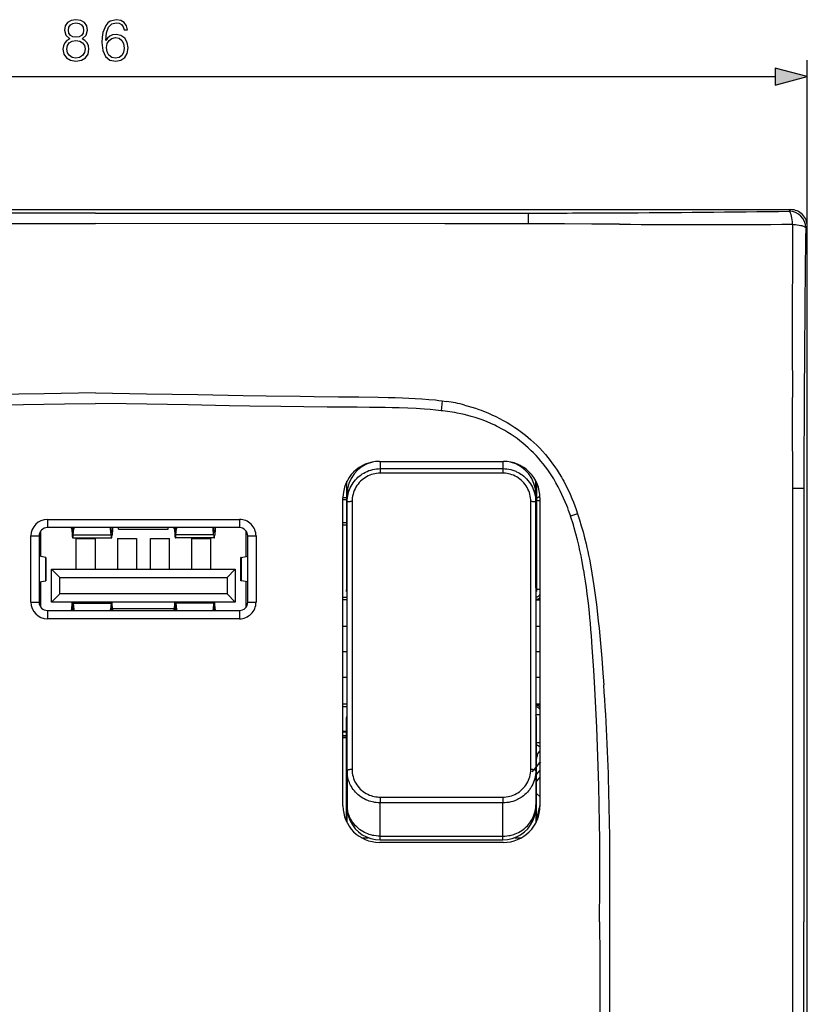
# Model space of a CAD drawing. Extents: x 0 to 420, y 0 to 297.
# Drawn here: x 91 to 138, y 122 to 181 of the extents above; entities that cross this region are included whole.
import ezdxf

# ---------------------------------------------------------------- set-up
doc = ezdxf.new("R2010")
doc.units = 0
doc.linetypes.add('DASHDOT', pattern=[18.5, 12, -3, 0.5, -3])
doc.layers.get('0').update_dxf_attribs({"linetype": 'CONTINUOUS'})

msp = doc.modelspace()

# ---------------------------------------------------------------- linework, layer by layer
at = {"color": 7}
for p, q in [((138.440063, 168.959015), (138.440063, 178.991653)), ((54.377163, 177.991653), (136.508209, 177.991653)), ((53.443943, 169.957642), (137.441437, 169.957642)), ((95.442688, 169.749207), (74.442375, 169.750977)), ((95.442688, 169.749207), (116.443008, 169.750977)), ((116.443008, 169.750977), (121.598106, 169.751968)), ((137.441437, 169.957642), (137.342407, 169.858612)), ((74.337151, 169.108154), (95.442688, 169.11676)), ((116.548233, 169.108154), (95.442688, 169.11676)), ((138.341034, 168.859985), (138.440063, 168.959015)), ((138.440063, 84.96151), (138.440063, 168.959015)), ((116.395157, 158.419357), (116.330231, 157.8228)), ((116.395157, 158.419357), (116.64373, 158.385071)), ((109.554283, 158.036133), (109.429886, 158.037613)), ((116.41864, 157.813278), (116.330231, 157.8228)), ((122.617729, 155.184021), (122.767685, 155.003448)), ((112.592697, 154.760254), (120.09269, 154.760254)), ((112.642693, 154.760254), (112.642693, 154.323395)), ((120.042694, 154.760254), (120.042694, 154.323395)), ((111.65345, 154.512344), (111.578125, 154.512344)), ((112.642693, 154.323395), (120.042694, 154.323395)), ((112.642693, 154.323395), (112.642693, 154.048172)), ((120.042694, 154.048172), (112.642693, 154.048172)), ((120.042694, 154.323395), (120.042694, 154.048172)), ((121.107277, 154.512344), (121.031937, 154.512344)), ((110.599648, 153.410263), (110.563538, 153.410263)), ((110.601837, 153.49646), (110.599648, 153.487732)), ((110.599648, 153.487732), (110.599648, 146.913773)), ((110.634567, 147.121826), (110.634567, 153.56311)), ((122.050819, 147.121826), (122.050819, 153.563141)), ((122.085739, 153.487732), (122.083534, 153.496521)), ((122.085739, 153.487732), (122.085739, 146.913773)), ((110.642693, 152.302231), (110.642693, 152.763428)), ((122.042694, 152.302231), (122.042694, 152.763428)), ((138.233765, 153.116226), (138.233002, 147.960892)), ((110.392693, 133.960266), (110.392693, 152.560272)), ((110.599648, 152.551102), (110.3927, 152.551102)), ((110.599655, 152.445938), (110.392715, 152.445938)), ((110.642693, 136.08609), (110.642693, 152.302231)), ((110.942688, 152.330597), (110.942688, 144.189148)), ((121.742691, 144.189148), (121.742691, 152.330597)), ((122.042694, 152.302231), (122.042694, 136.08609)), ((122.292694, 152.560272), (122.292694, 133.960266)), ((124.566582, 151.601257), (124.14299, 151.458435)), ((124.477882, 151.860291), (124.566582, 151.601257)), ((92.542694, 151.260254), (104.142693, 151.260254)), ((92.542694, 151.260254), (92.542694, 150.760254)), ((104.142693, 151.260254), (104.142693, 150.760254)), ((110.599655, 151.052307), (110.392715, 151.052307)), ((124.14299, 151.458435), (124.130608, 151.495255)), ((92.142693, 149.015091), (92.142693, 150.560242)), ((104.143204, 150.760254), (92.542175, 150.760254)), ((104.142693, 150.760254), (92.542694, 150.760254)), ((94.00901, 150.672394), (94.036209, 150.318848)), ((94.034882, 150.760254), (94.052521, 150.530975)), ((94.085159, 150.530975), (94.052521, 150.530975)), ((94.085159, 150.530975), (94.102798, 150.760254)), ((94.101479, 150.318848), (94.13015, 150.691559)), ((94.124863, 150.760254), (94.13015, 150.691559)), ((96.35524, 150.691559), (96.360519, 150.760254)), ((96.383911, 150.318848), (96.35524, 150.691559)), ((96.400223, 150.530975), (96.382584, 150.760254)), ((96.432861, 150.530975), (96.400223, 150.530975)), ((96.4505, 150.760254), (96.432861, 150.530975)), ((96.476379, 150.672394), (96.449173, 150.318848)), ((96.842697, 150.660263), (96.842697, 150.760254)), ((96.842697, 150.660263), (99.842697, 150.660263)), ((99.842697, 150.660263), (99.842697, 150.760254)), ((100.209015, 150.672394), (100.236206, 150.318848)), ((100.234886, 150.760254), (100.252525, 150.530975)), ((100.252525, 150.530975), (100.285156, 150.530975)), ((100.285156, 150.530975), (100.302795, 150.760254)), ((100.301483, 150.318848), (100.330154, 150.691559)), ((100.330154, 150.691559), (100.32486, 150.760254)), ((102.560516, 150.760254), (102.555237, 150.691559)), ((102.583908, 150.318848), (102.555237, 150.691559)), ((102.60022, 150.530975), (102.582588, 150.760254)), ((102.60022, 150.530975), (102.632858, 150.530975)), ((102.650497, 150.760254), (102.632858, 150.530975)), ((102.676376, 150.672394), (102.649178, 150.318848)), ((104.542694, 149.015198), (104.542694, 150.560272)), ((110.3927, 150.937988), (110.599648, 150.937988)), ((91.542694, 146.260254), (91.542694, 150.260254)), ((91.542694, 150.260254), (92.042694, 150.260254)), ((92.042694, 150.260254), (92.042694, 146.260254)), ((94.068848, 150.143097), (96.416542, 150.143097)), ((94.101479, 150.318848), (96.383911, 150.318848)), ((94.267693, 150.11026), (94.267693, 148.260254)), ((94.267693, 150.11026), (95.417694, 150.11026)), ((95.417694, 150.11026), (95.417694, 148.260254)), ((96.767693, 150.11026), (96.767693, 148.260254)), ((96.767693, 150.11026), (97.917694, 150.11026)), ((97.917694, 150.11026), (97.917694, 148.260254)), ((98.767693, 148.260254), (98.767693, 150.11026)), ((98.767693, 150.11026), (99.917694, 150.11026)), ((99.917694, 148.260254), (99.917694, 150.11026)), ((102.616547, 150.143097), (100.268845, 150.143097)), ((102.583908, 150.318848), (100.301483, 150.318848)), ((101.267693, 148.260254), (101.267693, 150.11026)), ((101.267693, 150.11026), (102.417694, 150.11026)), ((102.417694, 148.260254), (102.417694, 150.11026)), ((104.642693, 146.260254), (104.642693, 150.260254)), ((104.642693, 150.260254), (105.142693, 150.260254)), ((105.142693, 150.260254), (105.142693, 146.260254)), ((92.449326, 148.960571), (92.042694, 149.03299)), ((92.449326, 148.960571), (92.449326, 147.559952)), ((92.449326, 148.960266), (92.450935, 148.960266)), ((92.454224, 148.960266), (92.450935, 148.960266)), ((92.454224, 147.560257), (92.454224, 148.960266)), ((104.231155, 148.960266), (104.234451, 148.960266)), ((104.231155, 147.560257), (104.231155, 148.960266)), ((104.236061, 148.960266), (104.234451, 148.960266)), ((104.236061, 148.960571), (104.6427, 149.03299)), ((104.236061, 148.960571), (104.236061, 147.559952)), ((92.792694, 146.260254), (92.792694, 148.260254)), ((92.792694, 148.260254), (103.892693, 148.260254)), ((92.792694, 148.260254), (93.292694, 147.760254)), ((103.892693, 148.260254), (103.392693, 147.760254)), ((103.892693, 148.260254), (103.892693, 146.260254)), ((124.983955, 147.897888), (124.956703, 148.068878)), ((92.042694, 147.487534), (92.449326, 147.559952)), ((92.142693, 145.960281), (92.142693, 147.505341)), ((92.449326, 147.560257), (92.450935, 147.560257)), ((92.454224, 147.560257), (92.450935, 147.560257)), ((93.292694, 146.760254), (93.292694, 147.760254)), ((93.292694, 147.760254), (103.392693, 147.760254)), ((103.392693, 147.760254), (103.392693, 146.760254)), ((104.231155, 147.560257), (104.234451, 147.560257)), ((104.236061, 147.560257), (104.234451, 147.560257)), ((104.6427, 147.487518), (104.236061, 147.559952)), ((104.542694, 145.960251), (104.542694, 147.505432)), ((138.233002, 147.960892), (138.23175, 126.960266)), ((110.599648, 146.913773), (110.634567, 147.121826)), ((110.599648, 146.913773), (110.642693, 146.913773)), ((122.085739, 146.913773), (122.042694, 146.913773)), ((122.050819, 147.121826), (122.085739, 146.913773)), ((122.292686, 147.03447), (122.085976, 147.03447)), ((91.542694, 146.260254), (92.042694, 146.260254)), ((92.792694, 146.260254), (93.292694, 146.760254)), ((103.892693, 146.260254), (92.792694, 146.260254)), ((103.392693, 146.760254), (93.292694, 146.760254)), ((94.036209, 146.201691), (94.041443, 146.260254)), ((94.096237, 146.260254), (94.101479, 146.201691)), ((96.389145, 146.260254), (96.383911, 146.201691)), ((96.449173, 146.201691), (96.443939, 146.260254)), ((100.236206, 146.201691), (100.24144, 146.260254)), ((100.296242, 146.260254), (100.301483, 146.201691)), ((102.589142, 146.260254), (102.583908, 146.201691)), ((102.649178, 146.201691), (102.643936, 146.260254)), ((103.892693, 146.260254), (103.392693, 146.760254)), ((104.642693, 146.260254), (105.142693, 146.260254)), ((110.3927, 146.559998), (110.642693, 146.559998)), ((110.642693, 146.39743), (110.3927, 146.39743)), ((122.292694, 146.414078), (122.042694, 146.420471)), ((122.042694, 146.39743), (122.292694, 146.39743)), ((92.542694, 145.760254), (104.142693, 145.760254)), ((92.542694, 145.760254), (92.542694, 145.260254)), ((94.00901, 145.848129), (94.036209, 146.201691)), ((94.034882, 145.760269), (94.052521, 145.989548)), ((94.085159, 145.989548), (94.052521, 145.989548)), ((94.085159, 145.989548), (94.102798, 145.760254)), ((94.101479, 146.201691), (94.13015, 145.828949)), ((94.101479, 146.201691), (96.383911, 146.201691)), ((94.124863, 145.760269), (94.13015, 145.828949)), ((96.383911, 146.201691), (96.35524, 145.828949)), ((96.35524, 145.828949), (96.360519, 145.760254)), ((96.400223, 145.989548), (96.382584, 145.760254)), ((96.432861, 145.989548), (96.400223, 145.989548)), ((96.4505, 145.760269), (96.432861, 145.989548)), ((96.476379, 145.848129), (96.449173, 146.201691)), ((100.209946, 145.86026), (96.475449, 145.86026)), ((100.209015, 145.848129), (100.236206, 146.201691)), ((100.234886, 145.760269), (100.252525, 145.989548)), ((100.252525, 145.989548), (100.285156, 145.989548)), ((100.285156, 145.989548), (100.302795, 145.760254)), ((100.301483, 146.201691), (100.330154, 145.828949)), ((102.583908, 146.201691), (100.301483, 146.201691)), ((100.330154, 145.828949), (100.32486, 145.760254)), ((102.583908, 146.201691), (102.555237, 145.828949)), ((102.560516, 145.760269), (102.555237, 145.828949)), ((102.60022, 145.989548), (102.582588, 145.760254)), ((102.60022, 145.989548), (102.632858, 145.989548)), ((102.650497, 145.760269), (102.632858, 145.989548)), ((102.676376, 145.848129), (102.649178, 146.201691)), ((104.142693, 145.760254), (104.142693, 145.260254)), ((104.142693, 145.260254), (92.542694, 145.260254)), ((110.642693, 144.80162), (110.392693, 144.80162)), ((122.292694, 144.80162), (122.042694, 144.80162)), ((110.942688, 144.189148), (110.942688, 136.161591)), ((121.742691, 136.161591), (121.742691, 144.189148)), ((110.642693, 141.718903), (110.392693, 141.718903)), ((122.292694, 141.718903), (122.042694, 141.718903)), ((110.3927, 140.123093), (110.642693, 140.123093)), ((110.3927, 139.960541), (110.642693, 139.960541)), ((122.042694, 140.123093), (122.292694, 140.123093)), ((122.042694, 140.073608), (122.292694, 140.079895)), ((110.634567, 139.433441), (110.599648, 139.294189)), ((110.599648, 133.028732), (110.599648, 139.294189)), ((110.634567, 139.433441), (110.634567, 132.957397)), ((122.042694, 139.486053), (122.292686, 139.486053)), ((122.050819, 139.433441), (122.050819, 132.957397)), ((122.085739, 139.294189), (122.050819, 139.433441)), ((122.085739, 133.028717), (122.085739, 139.294189)), ((110.3927, 138.478317), (110.599648, 138.478317)), ((110.599655, 138.41362), (110.3927, 138.41362)), ((110.3927, 138.11026), (110.599655, 138.11026)), ((110.3927, 138.095154), (110.599655, 138.095154)), ((110.599663, 138.190109), (110.392715, 138.190109)), ((122.085976, 137.80043), (122.292686, 137.80043)), ((122.085739, 137.012787), (122.292702, 137.25943)), ((122.085747, 136.329865), (122.292702, 136.576508)), ((122.292702, 136.122467), (122.085747, 135.875824)), ((110.642693, 136.08609), (110.642693, 134.034897)), ((122.042694, 136.08609), (122.042694, 134.034897)), ((122.292702, 135.706024), (122.085739, 135.459381)), ((112.642693, 134.496765), (112.642693, 134.145782)), ((112.642693, 134.496765), (120.042694, 134.496765)), ((120.042694, 134.496765), (120.042694, 134.145782)), ((122.085739, 134.706573), (122.292694, 134.532928)), ((110.642693, 134.034897), (110.642693, 133.879837)), ((112.642693, 132.134064), (112.642693, 134.145782)), ((120.042694, 134.145782), (112.642693, 134.145782)), ((120.042694, 132.134064), (120.042694, 134.145782)), ((122.042694, 134.034897), (122.042694, 133.879837)), ((122.084824, 133.23233), (122.135345, 133.23233)), ((122.135345, 133.23233), (122.135345, 133.143204)), ((111.513924, 132.042908), (111.915375, 132.042908)), ((112.642693, 132.134064), (120.042694, 132.134064)), ((112.642693, 131.907883), (112.642693, 132.134064)), ((120.042694, 131.907883), (120.042694, 132.134064)), ((120.770012, 132.042908), (121.171463, 132.042908)), ((120.09269, 131.760254), (112.592697, 131.760254)), ((112.642693, 131.907883), (120.042694, 131.907883)), ((138.233093, 105.959633), (138.23175, 126.960266))]:
    msp.add_line(p, q, dxfattribs=at)
at = {"color": 7, "linetype": 'DASHDOT'}
for p, q in [((110.66774, 143.260254), (110.367142, 143.260254)), ((122.317741, 143.260254), (122.017143, 143.260254)), ((121.81913, 136.012115), (122.335754, 136.627808)), ((122.135345, 133.134293), (122.135345, 133.241241))]:
    msp.add_line(p, q, dxfattribs=at)
at = {"color": 7}
for points in [[(93.90271, 180.278168), (93.725372, 180.177338), (93.593246, 180.03476), (93.509796, 179.857437), (93.481979, 179.655762), (93.534134, 179.353271), (93.690605, 179.1203), (93.937469, 178.974274), (94.267792, 178.922119), (94.594635, 178.974274), (94.841507, 179.1203), (94.997971, 179.349792), (95.053604, 179.655762), (95.022316, 179.857437), (94.942345, 180.03476), (94.80674, 180.177338), (94.632889, 180.278168), (94.879761, 180.493744), (94.963203, 180.796234), (94.914528, 181.050079), (94.775444, 181.24826), (94.556389, 181.376907), (94.267792, 181.422119), (93.975723, 181.376907), (93.756668, 181.24826), (93.617584, 181.050079), (93.572388, 180.796234), (93.652359, 180.493744)], [(96.068214, 180.159943), (96.116898, 180.62587), (96.238586, 180.966614), (96.436783, 181.171768), (96.704514, 181.241302), (96.881844, 181.210022), (97.024399, 181.126556), (97.125237, 180.987488), (97.177391, 180.806671), (97.389496, 180.806671), (97.319946, 181.063965), (97.18087, 181.258698), (96.975723, 181.380386), (96.718422, 181.425598), (96.339424, 181.335175), (96.186432, 181.227386), (96.061264, 181.077881), (95.887405, 180.646729), (95.84568, 180.37204), (95.831772, 180.055634), (95.883926, 179.565369), (96.043869, 179.210709), (96.308128, 178.991653), (96.666267, 178.922119), (96.975723, 178.981232), (97.212158, 179.137695), (97.361679, 179.388031), (97.417313, 179.718353), (97.365158, 180.055634), (97.215637, 180.309448), (96.98616, 180.469391), (96.687134, 180.528503), (96.481979, 180.504181), (96.311607, 180.431152), (96.172523, 180.316406)], [(93.808823, 180.789291), (93.836639, 180.973572), (93.927048, 181.116135), (94.073082, 181.203064), (94.267792, 181.237823), (94.45903, 181.203064), (94.605072, 181.116135), (94.695473, 180.973572), (94.726761, 180.789291), (94.695473, 180.611969), (94.605072, 180.476349), (94.462509, 180.389435), (94.267792, 180.361603), (94.069603, 180.389435), (93.927048, 180.476349), (93.836639, 180.611969)], [(93.718422, 179.648819), (93.753189, 179.871338), (93.860977, 180.038239), (94.034836, 180.139084), (94.267792, 180.177338), (94.497284, 180.139084), (94.667656, 180.038239), (94.778923, 179.874817), (94.817169, 179.666199), (94.775444, 179.436707), (94.664177, 179.259384), (94.490326, 179.144653), (94.267792, 179.1064), (94.045265, 179.144653), (93.871414, 179.259384), (93.756668, 179.429764)], [(96.116898, 179.742706), (96.155136, 179.982605), (96.266403, 180.173859), (96.436783, 180.299026), (96.655838, 180.344223), (96.874893, 180.302505), (97.041786, 180.177338), (97.142624, 179.979126), (97.18087, 179.707916), (97.146103, 179.450623), (97.045265, 179.259384), (96.878365, 179.144653), (96.64888, 179.1064), (96.426346, 179.148117), (96.259453, 179.276764), (96.151657, 179.478439)], [(136.508209, 177.474014), (138.440063, 177.991653), (136.508209, 178.509293)]]:
    msp.add_lwpolyline(points, close=True, dxfattribs=at)
for points in [[(137.546234, 169.075287), (137.536026, 169.213867), (137.521759, 169.345062), (137.503754, 169.466095), (137.482361, 169.574463), (137.458069, 169.667908), (137.431335, 169.744415), (137.40274, 169.80246), (137.372894, 169.84079), (137.342407, 169.858612)], [(121.606758, 169.10022), (119.538399, 169.101776), (117.554512, 169.106781), (116.548233, 169.108154)], [(127.097549, 169.075836), (125.428185, 169.085419), (123.771233, 169.09462), (122.680855, 169.098633), (121.606758, 169.10022)], [(137.546234, 169.075302), (137.628906, 169.069733), (137.724854, 169.061066), (137.832367, 169.048203), (137.945557, 169.030426), (138.053467, 169.008179), (138.10321, 168.99559), (138.149384, 168.982086), (138.21904, 168.95697), (138.248947, 168.943497), (138.275177, 168.929504), (138.303909, 168.91011), (138.324982, 168.890076), (138.337891, 168.869629), (138.341034, 168.859985)], [(95.442688, 158.896851), (92.349861, 158.843933), (89.257965, 158.789322), (86.509903, 158.743103), (85.135818, 158.721893), (83.074493, 158.693542), (82.237335, 158.683502), (80.761879, 158.668045), (79.539284, 158.654678), (78.366287, 158.637451), (77.767487, 158.625732)], [(95.442688, 158.896851), (98.535522, 158.843933), (101.627411, 158.789322), (104.375488, 158.743103), (105.749557, 158.721893), (107.81089, 158.693542), (108.648056, 158.683502), (110.123505, 158.668045), (111.3461, 158.654678), (112.519104, 158.637451), (113.117889, 158.625732)], [(81.455505, 158.037506), (82.854347, 158.055023), (84.253143, 158.074738), (86.118134, 158.103668), (87.36142, 158.124237), (89.847961, 158.167114), (93.577759, 158.231445), (95.442688, 158.261536)], [(109.429878, 158.037506), (108.031036, 158.055023), (106.632248, 158.074738), (104.767258, 158.103668), (103.523956, 158.124237), (101.037422, 158.167114), (97.307632, 158.231445), (95.442688, 158.261536)], [(113.117889, 158.625732), (113.550644, 158.615005), (113.983795, 158.601166), (114.367989, 158.585449), (114.752625, 158.565674), (115.162514, 158.539337), (115.572906, 158.506729), (115.983788, 158.46701), (116.189407, 158.444214), (116.395157, 158.419357)], [(117.739479, 158.162445), (117.962425, 158.10141), (118.182289, 158.035873), (118.397575, 157.966461), (118.60733, 157.893707), (118.743835, 157.843567), (118.87764, 157.792267), (119.137337, 157.686432), (119.387581, 157.576416), (119.620308, 157.466736), (119.848793, 157.351868), (120.075562, 157.230423), (120.30278, 157.100952), (120.537041, 156.958862), (120.655205, 156.883728), (120.774002, 156.805725), (120.933159, 156.69722), (121.09272, 156.583618), (121.252014, 156.465088), (121.415604, 156.337753), (121.577309, 156.205978), (121.735756, 156.07077), (121.921959, 155.903564), (122.103477, 155.731201), (122.280098, 155.553741), (122.451591, 155.371323), (122.617729, 155.184021)], [(116.330231, 157.82283), (115.99295, 157.857285), (115.655334, 157.887558), (115.317398, 157.913925), (115.063766, 157.931305), (114.809982, 157.946747), (114.30201, 157.972351), (113.793602, 157.991669), (113.36969, 158.003662), (112.945618, 158.012497), (112.380081, 158.020325), (112.003052, 158.023636), (111.249153, 158.02739), (110.119011, 158.031708), (109.554283, 158.036133)], [(119.781822, 156.830811), (119.66983, 156.888), (119.556953, 156.943451), (119.328659, 157.049103), (119.097229, 157.147858), (118.862938, 157.239822), (118.626045, 157.325134), (118.386833, 157.403931), (118.145538, 157.476288), (117.932907, 157.534424), (117.719048, 157.58783), (117.50412, 157.636566), (117.288269, 157.68071), (117.143936, 157.707642), (116.999306, 157.732605), (116.709312, 157.776657), (116.41861, 157.81308)], [(124.130455, 151.495209), (124.023361, 151.797562), (123.967079, 151.947983), (123.908913, 152.097824), (123.818047, 152.32135), (123.722694, 152.543182), (123.622719, 152.763092), (123.517975, 152.980865), (123.392242, 153.226746), (123.259888, 153.469086), (123.191162, 153.588806), (123.120697, 153.707458), (123.004295, 153.89502), (122.883301, 154.079575), (122.757607, 154.260864), (122.627121, 154.43869), (122.491768, 154.612839)], [(122.767685, 155.003448), (122.915947, 154.814728), (123.059196, 154.621857), (123.197502, 154.424957), (123.330894, 154.224258), (123.459396, 154.020065), (123.582993, 153.812714), (123.6548, 153.686951), (123.724846, 153.560272), (123.859634, 153.304443), (123.987419, 153.045807), (124.108284, 152.78479), (124.22242, 152.521667), (124.31192, 152.302399), (124.397064, 152.081879), (124.477882, 151.860291)], [(110.642693, 152.302231), (110.646568, 152.42807), (110.65152, 152.492004), (110.658508, 152.556076), (110.667381, 152.618988), (110.678253, 152.681885), (110.698578, 152.776932), (110.723572, 152.87146), (110.75322, 152.965149), (110.787537, 153.057724), (110.832413, 153.161804), (110.88324, 153.263611), (110.939911, 153.362762), (111.002274, 153.458832), (111.070145, 153.551392), (111.143295, 153.640137), (111.221497, 153.724625), (111.299835, 153.800323), (111.382233, 153.871719), (111.468391, 153.938522), (111.557938, 154.000458), (111.650467, 154.057281), (111.745636, 154.108826), (111.853638, 154.159561), (111.963921, 154.203522), (112.075912, 154.240601), (112.189056, 154.270752), (112.302818, 154.294037), (112.416664, 154.310455), (112.530106, 154.320206), (112.642693, 154.323395)], [(112.642693, 154.048172), (112.535172, 154.044708), (112.428009, 154.034378), (112.321579, 154.017197), (112.216331, 153.99321), (112.112747, 153.96254), (112.011322, 153.925323), (111.912521, 153.881729), (111.816795, 153.83197), (111.724571, 153.776276), (111.636185, 153.71492), (111.545914, 153.643036), (111.460785, 153.565292), (111.381165, 153.482056), (111.307343, 153.393707), (111.239609, 153.300537), (111.178223, 153.202972), (111.123444, 153.101471), (111.076065, 152.997681), (111.03566, 152.89093), (111.002411, 152.781738), (110.976433, 152.670563), (110.957779, 152.557968), (110.946518, 152.444489), (110.942688, 152.330597)], [(120.042694, 154.323395), (120.163376, 154.319733), (120.284935, 154.308533), (120.406715, 154.289673), (120.528076, 154.263), (120.648376, 154.228546), (120.708153, 154.208313), (120.767426, 154.186127), (120.825668, 154.16217), (120.883247, 154.136353), (120.968575, 154.093918), (121.052002, 154.047318), (121.133293, 153.996643), (121.212234, 153.942017), (121.30854, 153.867294), (121.400276, 153.786713), (121.487038, 153.700607), (121.568436, 153.609344), (121.644127, 153.513336), (121.713806, 153.413025), (121.777191, 153.308868), (121.834045, 153.201401), (121.8834, 153.093018), (121.926132, 152.982452), (121.962173, 152.870239), (121.991486, 152.756882), (122.014107, 152.642914), (122.030098, 152.528839), (122.039574, 152.415115), (122.042694, 152.302231)], [(121.742691, 152.330597), (121.739044, 152.442596), (121.72821, 152.554108), (121.710205, 152.664703), (121.685097, 152.773895), (121.652977, 152.881287), (121.613945, 152.98642), (121.568161, 153.088837), (121.515793, 153.188141), (121.457031, 153.283844), (121.391891, 153.375778), (121.320885, 153.463196), (121.244347, 153.5457), (121.162582, 153.622955), (121.075905, 153.694641), (120.98465, 153.760468), (120.889168, 153.82016), (120.789833, 153.873459), (120.687073, 153.920059), (120.593422, 153.955566), (120.497658, 153.985458), (120.4002, 154.009644), (120.301544, 154.028), (120.202126, 154.040497)], [(137.566437, 148.082703), (137.565826, 148.774246), (137.562943, 150.157211), (137.559875, 153.124344)], [(110.942688, 152.330597), (110.899994, 152.330292), (110.85817, 152.329437), (110.818054, 152.328033), (110.780487, 152.32608), (110.746231, 152.323669), (110.715958, 152.320801), (110.690308, 152.317566), (110.6698, 152.313995), (110.654846, 152.310211), (110.645737, 152.306274), (110.642685, 152.302216)], [(122.042694, 152.302216), (122.039642, 152.306274), (122.030548, 152.310211), (122.015579, 152.313995), (121.995071, 152.317566), (121.969421, 152.320801), (121.939148, 152.323669), (121.904877, 152.32608), (121.86731, 152.328033), (121.827209, 152.329437), (121.785385, 152.330292), (121.742691, 152.330597)], [(124.566582, 151.601257), (124.681839, 151.240814), (124.790192, 150.87825), (124.891937, 150.513763), (124.987396, 150.147598), (125.076866, 149.780014), (125.128906, 149.553955), (125.178879, 149.327515), (125.228638, 149.092148), (125.276314, 148.856476), (125.364243, 148.393021)], [(124.95591, 148.068756), (124.911346, 148.329468), (124.864616, 148.589935), (124.821358, 148.819931), (124.776154, 149.049622), (124.708336, 149.375366), (124.636009, 149.700134), (124.558853, 150.023743), (124.465866, 150.386032), (124.365875, 150.746155), (124.312737, 150.926483), (124.257637, 151.10614), (124.201317, 151.282654), (124.142967, 151.45842)], [(94.009003, 150.672394), (94.007523, 150.690063), (94.00592, 150.705994), (94.004227, 150.720062), (94.002441, 150.732147), (94.00058, 150.742157), (93.998657, 150.750031), (93.996704, 150.755707), (93.994705, 150.759125), (93.992691, 150.760254)], [(94.052521, 150.530945), (94.054001, 150.513275), (94.055603, 150.497345), (94.057297, 150.483276), (94.059082, 150.471191), (94.060944, 150.461182), (94.062866, 150.453308), (94.064835, 150.447662), (94.066833, 150.444244), (94.068848, 150.443085)], [(94.068832, 150.443115), (94.070847, 150.444244), (94.072845, 150.447662), (94.074814, 150.453339), (94.076721, 150.461212), (94.078583, 150.471222), (94.080383, 150.483307), (94.082077, 150.497375), (94.083679, 150.513306), (94.085159, 150.530975)], [(96.400223, 150.530975), (96.401703, 150.513306), (96.403305, 150.497375), (96.404999, 150.483307), (96.406799, 150.471222), (96.408661, 150.461212), (96.410568, 150.453339), (96.412537, 150.447662), (96.414536, 150.444244), (96.41655, 150.443115)], [(96.416534, 150.443085), (96.418549, 150.444244), (96.420547, 150.447662), (96.422516, 150.453308), (96.424438, 150.461182), (96.4263, 150.471191), (96.428085, 150.483276), (96.429779, 150.497345), (96.431381, 150.513275), (96.432861, 150.530945)], [(96.492691, 150.760254), (96.490677, 150.759125), (96.488678, 150.755707), (96.486725, 150.750031), (96.484802, 150.742157), (96.482941, 150.732147), (96.481155, 150.720062), (96.479462, 150.705994), (96.477859, 150.690063), (96.476379, 150.672394)], [(100.209015, 150.672394), (100.20752, 150.690063), (100.205933, 150.705994), (100.204224, 150.720062), (100.202438, 150.732147), (100.200577, 150.742157), (100.198669, 150.750031), (100.196686, 150.755707), (100.194702, 150.759125), (100.192688, 150.760254)], [(100.252518, 150.530945), (100.253998, 150.513275), (100.2556, 150.497345), (100.257294, 150.483276), (100.259079, 150.471191), (100.260941, 150.461182), (100.262863, 150.453308), (100.264832, 150.447662), (100.26683, 150.444244), (100.268829, 150.443085)], [(100.268845, 150.443115), (100.270844, 150.444244), (100.272858, 150.447662), (100.274811, 150.453339), (100.276733, 150.461212), (100.278595, 150.471222), (100.28038, 150.483307), (100.282074, 150.497375), (100.283676, 150.513306), (100.285156, 150.530975)], [(102.60022, 150.530975), (102.601715, 150.513306), (102.603302, 150.497375), (102.605011, 150.483307), (102.606781, 150.471222), (102.608643, 150.461212), (102.610565, 150.453339), (102.612534, 150.447662), (102.614532, 150.444244), (102.616547, 150.443115)], [(102.616547, 150.443085), (102.618546, 150.444244), (102.620544, 150.447662), (102.622513, 150.453308), (102.624435, 150.461182), (102.626297, 150.471191), (102.628082, 150.483276), (102.629776, 150.497345), (102.631378, 150.513275), (102.632858, 150.530945)], [(102.692688, 150.760254), (102.690674, 150.759125), (102.68869, 150.755707), (102.686707, 150.750031), (102.684799, 150.742157), (102.682938, 150.732147), (102.681152, 150.720062), (102.679443, 150.705994), (102.677856, 150.690063), (102.676361, 150.672394)], [(94.036209, 150.318848), (94.039169, 150.283478), (94.042374, 150.251617), (94.045761, 150.22348), (94.049332, 150.19931), (94.053055, 150.179291), (94.0569, 150.163544), (94.060822, 150.152222), (94.064819, 150.145386), (94.068848, 150.143097)], [(94.068848, 150.143097), (94.072861, 150.145386), (94.076859, 150.152222), (94.08078, 150.163544), (94.084625, 150.179291), (94.088348, 150.19931), (94.091919, 150.22348), (94.095322, 150.251587), (94.098511, 150.283478), (94.101471, 150.318817)], [(96.383911, 150.318817), (96.386871, 150.283478), (96.39006, 150.251587), (96.393463, 150.22348), (96.397034, 150.19931), (96.400757, 150.179291), (96.404602, 150.163544), (96.408524, 150.152222), (96.412521, 150.145386), (96.416534, 150.143097)], [(96.416534, 150.143097), (96.420563, 150.145386), (96.424561, 150.152222), (96.428482, 150.163544), (96.432327, 150.179291), (96.43605, 150.19931), (96.439621, 150.22348), (96.443008, 150.251617), (96.446213, 150.283478), (96.449173, 150.318848)], [(100.236206, 150.318848), (100.239182, 150.283478), (100.242371, 150.251617), (100.245773, 150.22348), (100.249344, 150.19931), (100.253052, 150.179291), (100.256897, 150.163544), (100.260834, 150.152222), (100.264832, 150.145386), (100.268845, 150.143097)], [(100.268845, 150.143097), (100.272858, 150.145386), (100.276855, 150.152222), (100.280792, 150.163544), (100.284622, 150.179291), (100.288345, 150.19931), (100.291916, 150.22348), (100.295319, 150.251587), (100.298508, 150.283478), (100.301483, 150.318817)], [(102.583908, 150.318817), (102.586884, 150.283478), (102.590073, 150.251587), (102.593475, 150.22348), (102.597046, 150.19931), (102.600754, 150.179291), (102.604599, 150.163544), (102.608521, 150.152222), (102.612518, 150.145386), (102.616547, 150.143097)], [(102.616547, 150.143097), (102.620575, 150.145386), (102.624557, 150.152222), (102.628494, 150.163544), (102.632324, 150.179291), (102.636047, 150.19931), (102.639618, 150.22348), (102.643021, 150.251617), (102.64621, 150.283478), (102.649185, 150.318848)], [(125.364243, 148.393021), (125.430832, 148.01384), (125.49305, 147.634384), (125.551216, 147.25473), (125.592369, 146.969894), (125.631554, 146.684906), (125.704536, 146.114471), (125.771233, 145.543365), (125.817558, 145.11673), (125.861435, 144.690002), (125.906609, 144.227478), (125.949615, 143.764862), (126.026726, 142.875183), (126.096924, 141.985291), (126.14817, 141.27684)], [(125.60601, 141.052948), (125.54184, 142.149414), (125.508415, 142.697647), (125.454414, 143.519791), (125.40284, 144.222412), (125.372009, 144.605164), (125.338921, 144.987717), (125.309387, 145.306763), (125.277954, 145.62558), (125.216499, 146.19519), (125.183029, 146.47966), (125.147583, 146.763885), (125.097076, 147.142426), (125.042618, 147.520432), (124.983955, 147.897888)], [(122.042694, 146.554474), (122.074829, 146.56485), (122.106186, 146.577362), (122.136627, 146.59198), (122.166031, 146.608612), (122.194229, 146.627167), (122.22113, 146.647614), (122.246582, 146.6698), (122.270477, 146.693665), (122.292694, 146.719055)], [(93.992691, 145.760254), (93.994705, 145.761383), (93.996704, 145.764801), (93.998657, 145.770477), (94.00058, 145.778351), (94.002441, 145.788361), (94.004227, 145.800446), (94.00592, 145.814514), (94.007523, 145.830444), (94.009003, 145.848114)], [(94.068848, 146.077423), (94.066833, 146.076263), (94.064835, 146.072845), (94.062866, 146.0672), (94.060944, 146.059326), (94.059082, 146.049286), (94.057297, 146.037201), (94.055603, 146.023163), (94.054001, 146.007233), (94.052521, 145.989532)], [(94.085159, 145.989563), (94.083679, 146.007233), (94.082077, 146.023163), (94.080383, 146.037231), (94.078583, 146.049316), (94.076721, 146.059326), (94.074814, 146.0672), (94.072845, 146.072876), (94.070847, 146.076294), (94.068832, 146.077423)], [(96.41655, 146.077423), (96.414536, 146.076294), (96.412537, 146.072876), (96.410568, 146.0672), (96.408661, 146.059326), (96.406799, 146.049316), (96.404999, 146.037231), (96.403305, 146.023163), (96.401703, 146.007233), (96.400223, 145.989563)], [(96.432861, 145.989532), (96.431381, 146.007233), (96.429779, 146.023163), (96.428085, 146.037201), (96.4263, 146.049286), (96.424438, 146.059326), (96.422516, 146.0672), (96.420547, 146.072845), (96.418549, 146.076263), (96.416534, 146.077423)], [(96.476379, 145.848114), (96.477859, 145.830444), (96.479462, 145.814514), (96.481155, 145.800446), (96.482941, 145.788361), (96.484802, 145.778351), (96.486725, 145.770477), (96.488678, 145.764801), (96.490677, 145.761383), (96.492691, 145.760254)], [(100.192688, 145.760254), (100.194702, 145.761383), (100.196686, 145.764801), (100.198669, 145.770477), (100.200577, 145.778351), (100.202438, 145.788361), (100.204224, 145.800446), (100.205933, 145.814514), (100.20752, 145.830444), (100.209015, 145.848114)], [(100.268829, 146.077423), (100.26683, 146.076263), (100.264832, 146.072845), (100.262863, 146.0672), (100.260941, 146.059326), (100.259079, 146.049286), (100.257294, 146.037201), (100.2556, 146.023163), (100.253998, 146.007233), (100.252518, 145.989532)], [(100.285156, 145.989563), (100.283676, 146.007233), (100.282074, 146.023163), (100.28038, 146.037231), (100.278595, 146.049316), (100.276733, 146.059326), (100.274811, 146.0672), (100.272858, 146.072876), (100.270844, 146.076294), (100.268845, 146.077423)], [(102.616547, 146.077423), (102.614532, 146.076294), (102.612534, 146.072876), (102.610565, 146.0672), (102.608643, 146.059326), (102.606781, 146.049316), (102.605011, 146.037231), (102.603302, 146.023163), (102.601715, 146.007233), (102.60022, 145.989563)], [(102.632858, 145.989532), (102.631378, 146.007233), (102.629776, 146.023163), (102.628082, 146.037201), (102.626297, 146.049286), (102.624435, 146.059326), (102.622513, 146.0672), (102.620544, 146.072845), (102.618546, 146.076263), (102.616547, 146.077423)], [(102.676361, 145.848114), (102.677856, 145.830444), (102.679443, 145.814514), (102.681152, 145.800446), (102.682938, 145.788361), (102.684799, 145.778351), (102.686707, 145.770477), (102.68869, 145.764801), (102.690674, 145.761383), (102.692688, 145.760254)], [(125.885162, 126.960266), (125.893478, 127.683914), (125.899727, 128.407562), (125.903679, 129.093735), (125.905663, 129.779922), (125.904724, 130.837296), (125.898758, 131.894653), (125.887558, 132.951965), (125.870926, 134.009216), (125.845818, 135.183792), (125.813461, 136.358185), (125.773582, 137.532333), (125.75074, 138.119293), (125.725906, 138.706192), (125.689644, 139.488586), (125.649704, 140.270844), (125.60601, 141.052948)], [(122.292694, 139.801453), (122.270477, 139.826874), (122.246582, 139.850708), (122.22113, 139.872925), (122.194229, 139.893341), (122.166031, 139.911896), (122.136627, 139.928528), (122.106186, 139.943146), (122.074829, 139.955658), (122.042694, 139.966034)], [(110.942688, 136.161591), (110.899994, 136.160828), (110.85817, 136.158539), (110.818054, 136.154755), (110.780487, 136.149597), (110.746231, 136.143127), (110.715958, 136.135529), (110.690308, 136.126892), (110.6698, 136.117462), (110.654846, 136.107361), (110.645737, 136.096832), (110.642685, 136.08609)], [(110.942688, 136.161591), (110.946335, 136.052673), (110.957184, 135.944275), (110.975204, 135.836838), (111.000328, 135.730789), (111.032463, 135.626572), (111.071487, 135.524597), (111.117256, 135.425323), (111.169579, 135.329163), (111.228249, 135.236542), (111.293503, 135.147308), (111.364594, 135.062546), (111.441177, 134.982635), (111.522949, 134.907867), (111.609558, 134.838562), (111.700676, 134.774979), (111.795959, 134.717346), (111.89502, 134.665909), (111.997437, 134.620941), (112.091316, 134.586487), (112.187271, 134.557495), (112.284897, 134.534058), (112.383705, 134.516266), (112.483261, 134.504181)], [(120.042694, 134.496765), (120.150093, 134.500092), (120.257156, 134.510056), (120.363503, 134.526642), (120.468697, 134.549789), (120.572266, 134.579407), (120.673729, 134.615387), (120.772614, 134.657532), (120.868454, 134.705704), (120.960846, 134.759659), (121.049431, 134.819168), (121.139587, 134.888657), (121.224655, 134.963867), (121.304276, 135.044449), (121.378143, 135.130096), (121.445953, 135.220474), (121.507439, 135.315216), (121.562302, 135.413879), (121.609566, 135.514374), (121.649879, 135.617798), (121.68306, 135.723663), (121.709, 135.831512), (121.727623, 135.940781), (121.738869, 136.050964), (121.742691, 136.161591)], [(122.042694, 136.08609), (122.039642, 136.096832), (122.030548, 136.107361), (122.015579, 136.117462), (121.995071, 136.126892), (121.969421, 136.135529), (121.939148, 136.143127), (121.904877, 136.149597), (121.86731, 136.154755), (121.827209, 136.158539), (121.785385, 136.160828), (121.742691, 136.161591)], [(112.642693, 134.145782), (112.516861, 134.149628), (112.390091, 134.161285), (112.326584, 134.17012), (112.263107, 134.180969), (112.168167, 134.20105), (112.073807, 134.225708), (111.980339, 134.254974), (111.888062, 134.288803), (111.784424, 134.332993), (111.683167, 134.383011), (111.584686, 134.438721), (111.489395, 134.499939), (111.39769, 134.566498), (111.309921, 134.638184), (111.226463, 134.714737), (111.152481, 134.790604), (111.082832, 134.870239), (111.017761, 134.953339), (110.957474, 135.039612), (110.902161, 135.128738), (110.851997, 135.220383), (110.815643, 135.295273), (110.782722, 135.371368), (110.753265, 135.448486), (110.733452, 135.506882), (110.715622, 135.565674), (110.68586, 135.684097), (110.663956, 135.803101), (110.652069, 135.897858), (110.64502, 135.99231), (110.642693, 136.08609)], [(122.042694, 136.08609), (122.039139, 135.970093), (122.02832, 135.853271), (122.010078, 135.736206), (121.984299, 135.619522), (121.950935, 135.503799), (121.909981, 135.389618), (121.861511, 135.277573), (121.805618, 135.168198), (121.742485, 135.062057), (121.70826, 135.010361), (121.672295, 134.959671), (121.607468, 134.876205), (121.537865, 134.796036), (121.463737, 134.719467), (121.385414, 134.646881), (121.303246, 134.578598), (121.217545, 134.514877), (121.146919, 134.467453), (121.074371, 134.423096), (121.000084, 134.381866), (120.943344, 134.353073), (120.885818, 134.326111), (120.768707, 134.277756), (120.649422, 134.236954), (120.528603, 134.203751), (120.406898, 134.178131), (120.28495, 134.160034), (120.163353, 134.149307), (120.042694, 134.145782)], [(112.642693, 132.134064), (112.517166, 132.137802), (112.390717, 132.149216), (112.264053, 132.168442), (112.200867, 132.18103), (112.137894, 132.195618), (112.054428, 132.218155), (111.971703, 132.244247), (111.889938, 132.273849), (111.78653, 132.317047), (111.685455, 132.365921), (111.587128, 132.420364), (111.491943, 132.480225), (111.400269, 132.545319), (111.312485, 132.615433), (111.228928, 132.690369), (111.154907, 132.764557), (111.085152, 132.842484), (111.019913, 132.923859), (110.959412, 133.008392), (110.903847, 133.095764), (110.853409, 133.185638), (110.816833, 133.25914), (110.783691, 133.333847), (110.754013, 133.409576), (110.734062, 133.466919), (110.716095, 133.524673), (110.686104, 133.640991), (110.66404, 133.757904), (110.652092, 133.850739), (110.64502, 133.942978), (110.642693, 134.034897)], [(110.6427, 133.879822), (110.663055, 133.599182), (110.723709, 133.32428), (110.823425, 133.060669), (110.96019, 132.813721), (111.131195, 132.58847), (111.332977, 132.389526), (111.561401, 132.220917), (111.811859, 132.08609), (112.079224, 131.987762), (112.358063, 131.927948), (112.6427, 131.907898)], [(120.042694, 132.134064), (120.168221, 132.137802), (120.29467, 132.149216), (120.421333, 132.168442), (120.48452, 132.18103), (120.547493, 132.195618), (120.630959, 132.218155), (120.713684, 132.244247), (120.795448, 132.273849), (120.898857, 132.317047), (120.999924, 132.365921), (121.098251, 132.420364), (121.193443, 132.480225), (121.28511, 132.545319), (121.372894, 132.615433), (121.456451, 132.690369), (121.530472, 132.764557), (121.600227, 132.842484), (121.665474, 132.923859), (121.725975, 133.008392), (121.781532, 133.095764), (121.831978, 133.185638), (121.868553, 133.25914), (121.901695, 133.333847), (121.931366, 133.409576), (121.951324, 133.466919), (121.969292, 133.524673), (121.999283, 133.640991), (122.021347, 133.757904), (122.033295, 133.850739), (122.040359, 133.942978), (122.042694, 134.034897)], [(120.042694, 131.907898), (120.327332, 131.927948), (120.606155, 131.987762), (120.87352, 132.08609), (121.123978, 132.220917), (121.352417, 132.389526), (121.554199, 132.58847), (121.725204, 132.813721), (121.861954, 133.060669), (121.961685, 133.32428), (122.022339, 133.599182), (122.042694, 133.879822)], [(125.885162, 126.960266), (125.893478, 126.23661), (125.899727, 125.512962), (125.903679, 124.826782), (125.905663, 124.14061), (125.904724, 123.083237), (125.898758, 122.025871), (125.887558, 120.968552), (125.870926, 119.911316), (125.845818, 118.73674), (125.813461, 117.562347), (125.773582, 116.388199), (125.75074, 115.801224), (125.725906, 115.214333), (125.689644, 114.431931), (125.649704, 113.649681), (125.60601, 112.867584)]]:
    msp.add_lwpolyline(points, dxfattribs=at)
for centre, radius, start, end in [((121.07634, 1312.225098), 1142.473109, 270.026164, 270.293498), ((104.206787, 169.242828), 17.399643, 359.540916, 1.675945), ((116.417664, 1945.958008), 1776.222367, 270.339055, 270.674984), ((137.33905, 168.856628), 1.00204, 0.192173, 89.807828), ((137.442047, 168.959625), 0.997973, 359.964826, 90.035171), ((132.285538, 1345.216309), 1176.15219, 269.747267, 270.256273), ((1438.518555, 162.996002), 1300.9861, 179.732275, 180.192442), ((1676.669922, 149.881821), 1538.445649, 179.29319, 179.681008), ((115.038544, 147.6763), 10.828399, 75.556174, 81.475161), ((-942.929138, 151.754761), 1080.490145, 0.072626, 0.364384), ((1227.576904, 152.781433), 1089.343197, 179.702004, 179.982397), ((115.961037, 149.397552), 8.356863, 38.60999, 62.79622), ((112.592697, 152.560272), 2.2, 90.000003, 179.999995), ((112.653137, 152.768341), 2.00991, 103.55508, 180.139481), ((120.09269, 152.560272), 2.2, 360, 90.000003), ((120.032242, 152.768341), 2.00991, 359.860514, 76.44597), ((120.041214, 152.360962), 1.687218, 84.527409, 89.94978), ((137.710495, 133.753723), 19.370338, 88.451967, 90.436014), ((122.648438, 151.685913), 1.013252, 110.660013, 123.727238), ((121.997162, 150.489288), 1.906445, 81.082214, 87.327049), ((92.542694, 150.260254), 1, 90.000003, 179.999995), ((104.142693, 150.260254), 1, 0, 90.000003), ((92.542694, 150.260254), 0.5, 90.000003, 179.999995), ((94.388084, 150.671265), 0.258742, 160.203152, 175.496848), ((96.097046, 150.671204), 0.258993, 4.50871, 20.110382), ((100.588333, 150.671204), 0.258993, 159.889619, 175.491288), ((102.297302, 150.671265), 0.258742, 4.503156, 19.796856), ((104.142693, 150.260254), 0.5, 360, 90.000003), ((-39953.675781, 140.876068), 40091.24378, 359.980112, 0.010299), ((92.542694, 146.260254), 1, 180.000005, 269.999997), ((92.542694, 146.260254), 0.5, 180.000005, 269.999997), ((104.142693, 146.260254), 0.5, 269.999997, 360), ((104.142693, 146.260254), 1, 269.999997, 360), ((121.96167, 146.914398), 0.491035, 279.497915, 312.387414), ((94.388084, 145.849274), 0.258742, 184.503152, 199.796533), ((96.097046, 145.849319), 0.258993, 339.889618, 355.49129), ((100.588333, 145.849319), 0.258993, 184.508712, 200.110381), ((102.297302, 145.849274), 0.258742, 340.203462, 355.49685), ((-27.498367, 130.752136), 154.006993, 1.25391, 3.91861), ((121.942833, 139.576126), 0.494997, 45.035511, 78.359912), ((122.746735, 138.609131), 1.150951, 234.955547, 246.722563), ((121.142693, 137.133484), 1, 340.570513, 356.869796), ((112.644157, 136.242126), 1.745372, 264.710672, 269.951851), ((112.592697, 133.960266), 2.2, 180.000005, 269.999997), ((120.09269, 133.960266), 2.2, 269.999997, 0), ((123.84269, 133.23233), 1.707346, 155.210926, 180.000005), ((-77.850006, 129.643997), 204.371665, 359.247595, 1.255599), ((-71.950691, 124.28746), 198.472712, 358.703927, 0.771614), ((-39953.675781, 113.044449), 40091.244374, 359.989701, 0.019888)]:
    msp.add_arc(centre, radius, start, end, dxfattribs=at)
msp.add_solid([(136.508209, 177.474014), (138.440063, 177.991653), (136.508209, 177.474014), (136.508209, 178.509293)], dxfattribs=at)

doc.saveas('drawing.dxf')
